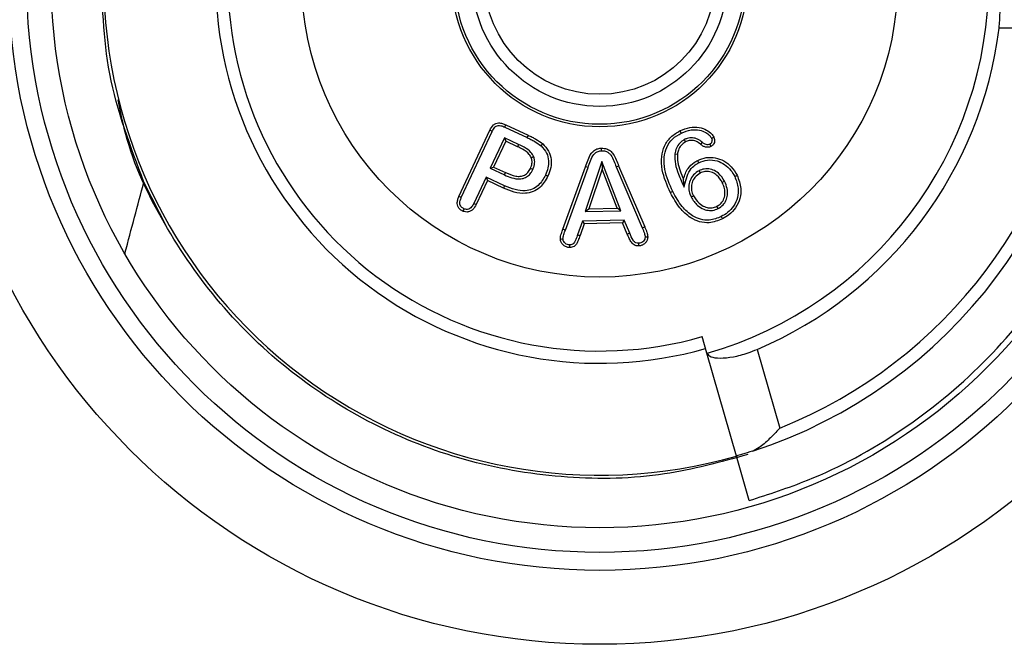
# Model space of a CAD drawing. Units: millimetres. Extents: x 0 to 210, y 0 to 297.
# Drawn here: x 15 to 35, y 60 to 73 of the extents above; entities that cross this region are included whole.
import ezdxf

# ---------------------------------------------------------------- set-up
doc = ezdxf.new("R2010")
doc.units = ezdxf.units.MM

msp = doc.modelspace()

# ---------------------------------------------------------------- linework, layer by layer
for p, q in [((36.811, 72.454), (35.148, 72.454)), ((24.183, 69.038), (24.81, 70.383)), ((24.231, 69.016), (24.858, 70.36)), ((25.113, 70.447), (25.567, 70.235)), ((25.135, 70.495), (25.59, 70.283)), ((25.107, 70.232), (24.818, 69.611)), ((25.133, 70.161), (24.888, 69.636)), ((25.396, 70.097), (25.107, 70.232)), ((25.107, 70.232), (25.133, 70.161)), ((25.373, 70.049), (25.133, 70.161)), ((28.758, 70.195), (28.782, 70.147)), ((25.396, 70.097), (25.373, 70.049)), ((29.124, 70.14), (29.089, 70.1)), ((28.565, 69.903), (28.618, 69.895)), ((24.818, 69.611), (24.888, 69.636)), ((24.818, 69.611), (25.106, 69.476)), ((24.888, 69.636), (25.128, 69.524)), ((25.684, 69.587), (25.636, 69.609)), ((26.294, 68.378), (26.755, 69.644)), ((26.344, 68.359), (26.805, 69.626)), ((27.083, 69.752), (26.749, 68.734)), ((26.805, 69.626), (26.755, 69.644)), ((27.088, 69.595), (26.823, 68.788)), ((27.471, 68.75), (27.083, 69.752)), ((27.083, 69.752), (27.088, 69.595)), ((27.395, 68.801), (27.088, 69.595)), ((27.377, 69.642), (27.426, 69.662)), ((27.377, 69.642), (27.905, 68.405)), ((27.426, 69.662), (27.954, 68.426)), ((29.057, 69.562), (29.08, 69.515)), ((24.735, 69.432), (24.485, 68.897)), ((24.76, 69.361), (24.533, 68.874)), ((25.109, 69.257), (24.735, 69.432)), ((24.735, 69.432), (24.76, 69.361)), ((25.087, 69.209), (24.76, 69.361)), ((25.106, 69.476), (25.128, 69.524)), ((28.754, 69.229), (28.741, 69.391)), ((18.269, 68.389), (17.789, 69.33)), ((29.576, 69.347), (29.529, 69.323)), ((28.897, 69.03), (28.945, 69.054)), ((26.749, 68.734), (26.823, 68.788)), ((26.823, 68.788), (27.395, 68.801)), ((27.471, 68.75), (27.395, 68.801)), ((29.445, 68.794), (29.421, 68.841)), ((26.749, 68.734), (27.471, 68.75)), ((26.344, 68.359), (26.294, 68.378)), ((26.69, 68.538), (26.592, 68.264)), ((26.728, 68.486), (26.642, 68.246)), ((27.54, 68.557), (26.69, 68.538)), ((26.69, 68.538), (26.728, 68.486)), ((27.505, 68.504), (26.728, 68.486)), ((27.54, 68.557), (27.505, 68.504)), ((27.602, 68.272), (27.505, 68.504)), ((27.65, 68.294), (27.54, 68.557)), ((27.905, 68.405), (27.954, 68.426)), ((17.403, 67.889), (17.398, 67.886)), ((29.219, 65.86), (29.123, 66.196)), ((29.817, 63.774), (29.219, 65.86)), ((30.237, 65.937), (30.696, 64.339)), ((30.076, 62.87), (29.817, 63.774))]:
    msp.add_line(p, q)
at = {"flags": 128}
for points in [[(24.858, 70.36), (24.842, 70.367), (24.826, 70.375), (24.81, 70.383)], [(25.113, 70.447), (25.121, 70.463), (25.128, 70.479), (25.135, 70.495)], [(28.698, 70.327), (28.69, 70.344), (28.682, 70.359), (28.674, 70.375)], [(25.567, 70.235), (25.579, 70.259), (25.59, 70.283)], [(29.311, 70.22), (29.333, 70.231), (29.359, 70.244)], [(25.85, 70.067), (25.868, 70.086), (25.885, 70.106)], [(27.082, 69.967), (27.081, 69.993), (27.081, 70.02)], [(29.274, 70.099), (29.285, 70.078), (29.299, 70.052)], [(25.704, 69.843), (25.685, 69.837), (25.67, 69.831), (25.654, 69.825)], [(29.054, 69.724), (29.047, 69.738), (29.04, 69.752), (29.03, 69.771)], [(25.941, 69.475), (25.956, 69.468), (25.97, 69.462), (25.989, 69.453)], [(29.783, 69.447), (29.797, 69.454), (29.812, 69.461), (29.831, 69.47)], [(25.109, 69.257), (25.102, 69.242), (25.096, 69.228), (25.087, 69.209)], [(24.231, 69.016), (24.212, 69.025), (24.183, 69.038)], [(28.523, 69.14), (28.509, 69.133), (28.495, 69.125), (28.476, 69.116)], [(24.281, 68.791), (24.273, 68.772), (24.259, 68.743)], [(24.485, 68.897), (24.504, 68.888), (24.533, 68.874)], [(29.51, 68.632), (29.517, 68.618), (29.524, 68.604), (29.533, 68.585)], [(26.592, 68.264), (26.61, 68.258), (26.626, 68.252), (26.642, 68.246)], [(27.65, 68.294), (27.633, 68.286), (27.617, 68.279), (27.602, 68.272)], [(26.431, 68.057), (26.431, 68.037), (26.431, 68.02), (26.431, 68.004)], [(27.831, 68.089), (27.831, 68.072), (27.832, 68.054), (27.832, 68.036)]]:
    msp.add_lwpolyline(points, dxfattribs=at)
for radius in [13.5, 12, 11.635, 11.135, 6.05, 3, 2.95, 2.587, 2.341]:
    msp.add_circle((27.042, 73.454), radius)
for centre, radius, start, end in [((27.042, 73.454), 10.07, 180, 286), ((27.042, 73.454), 7.8, 180, 286), ((27.042, 73.454), 7.55, 180, 286), ((27.042, 73.454), 7.9, 286, 0), ((27.042, 73.454), 10.07, 287.9267, 358.0733), ((27.042, 73.454), 8.168, 293.0324, 352.9676), ((27.042, 73.454), 9.82, 291.8447, 354.1553), ((25.03, 109.543), 41.384, 271.6791, 271.7525), ((27.929, 112.518), 44.299, 270.0456, 270.1141)]:
    msp.add_arc(centre, radius, start, end)
for points, knots in [([(17.789, 69.33), (17.515, 70.054), (16.977, 71.471), (16.941, 72.985), (16.924, 73.727)], [0, 0, 0, 0, 0.510532, 1, 1, 1, 1]), ([(30.076, 62.87), (30.475, 62.999), (31.554, 63.349), (33.197, 64.244), (34.877, 65.617), (36.256, 67.298), (37.274, 69.214), (37.929, 71.291), (38.011, 72.735), (38.052, 73.454)], [0, 0, 0, 0, 0.088362, 0.239555, 0.391949, 0.544344, 0.695537, 0.848261, 1, 1, 1, 1]), ([(35.148, 72.454), (35.157, 72.559), (35.176, 72.768), (35.153, 73.054), (35.099, 73.28), (35.024, 73.427), (34.969, 73.445), (34.942, 73.454)], [0, 0, 0, 0, 0.197705, 0.395391, 0.59475, 0.80389, 1, 1, 1, 1]), ([(30.051, 63.804), (29.49, 63.65), (28.293, 63.322), (26.373, 63.287), (24.403, 63.604), (22.532, 64.31), (20.835, 65.366), (19.373, 66.73), (18.227, 68.36), (17.508, 69.811), (17.319, 70.729), (17.263, 71)], [0, 0, 0, 0, 0.105607, 0.225628, 0.346603, 0.467578, 0.587598, 0.708836, 0.82929, 0.949744, 1, 1, 1, 1]), ([(24.81, 70.383), (24.831, 70.422), (24.861, 70.479), (24.93, 70.524), (24.994, 70.536), (25.065, 70.525), (25.112, 70.505), (25.135, 70.495)], [0, 0, 0, 0, 0.332316, 0.471149, 0.610426, 0.813544, 1, 1, 1, 1]), ([(24.858, 70.36), (24.874, 70.39), (24.895, 70.432), (24.941, 70.469), (24.982, 70.482), (25.043, 70.476), (25.086, 70.458), (25.113, 70.447)], [0, 0, 0, 0, 0.321935, 0.436553, 0.551897, 0.723086, 1, 1, 1, 1]), ([(28.476, 69.116), (28.409, 69.268), (28.307, 69.503), (28.285, 69.835), (28.345, 70.069), (28.478, 70.258), (28.608, 70.336), (28.674, 70.375)], [0, 0, 0, 0, 0.34457, 0.530806, 0.685813, 0.841646, 1, 1, 1, 1]), ([(28.674, 70.375), (28.739, 70.401), (28.863, 70.452), (29.054, 70.449), (29.204, 70.399), (29.307, 70.327), (29.344, 70.267), (29.359, 70.244)], [0, 0, 0, 0, 0.273489, 0.522671, 0.725987, 0.89209, 1, 1, 1, 1]), ([(28.698, 70.327), (28.763, 70.354), (28.882, 70.402), (29.059, 70.394), (29.187, 70.346), (29.27, 70.286), (29.3, 70.239), (29.311, 70.22)], [0, 0, 0, 0, 0.307412, 0.55785, 0.756926, 0.905151, 1, 1, 1, 1]), ([(25.567, 70.235), (25.593, 70.223), (25.645, 70.197), (25.743, 70.146), (25.808, 70.098), (25.85, 70.067)], [0, 0, 0, 0, 0.26226, 0.524585, 1, 1, 1, 1]), ([(25.59, 70.283), (25.616, 70.27), (25.668, 70.245), (25.77, 70.192), (25.839, 70.141), (25.885, 70.106)], [0, 0, 0, 0, 0.251044, 0.502145, 1, 1, 1, 1]), ([(28.523, 69.14), (28.459, 69.286), (28.361, 69.509), (28.338, 69.823), (28.391, 70.041), (28.514, 70.218), (28.636, 70.291), (28.698, 70.327)], [0, 0, 0, 0, 0.352501, 0.535452, 0.68804, 0.841563, 1, 1, 1, 1]), ([(28.758, 70.195), (28.726, 70.173), (28.659, 70.128), (28.592, 70.023), (28.574, 69.942), (28.565, 69.903)], [0, 0, 0, 0, 0.319955, 0.665013, 1, 1, 1, 1]), ([(29.124, 70.14), (29.094, 70.163), (29.034, 70.208), (28.924, 70.235), (28.829, 70.225), (28.777, 70.203), (28.758, 70.195)], [0, 0, 0, 0, 0.289339, 0.567349, 0.846266, 1, 1, 1, 1]), ([(29.089, 70.1), (29.058, 70.123), (29.002, 70.164), (28.903, 70.182), (28.831, 70.169), (28.793, 70.152), (28.782, 70.147)], [0, 0, 0, 0, 0.346648, 0.619808, 0.894013, 1, 1, 1, 1]), ([(29.311, 70.22), (29.316, 70.209), (29.324, 70.187), (29.319, 70.155), (29.31, 70.128), (29.294, 70.11), (29.281, 70.103), (29.274, 70.099)], [0, 0, 0, 0, 0.246411, 0.494142, 0.683778, 0.841501, 1, 1, 1, 1]), ([(29.359, 70.244), (29.365, 70.227), (29.378, 70.193), (29.371, 70.14), (29.353, 70.095), (29.325, 70.067), (29.305, 70.056), (29.299, 70.052)], [0, 0, 0, 0, 0.2421692, 0.4861728, 0.6911539, 0.8978337, 1, 1, 1, 1]), ([(25.654, 69.825), (25.641, 69.849), (25.598, 69.923), (25.491, 69.991), (25.406, 70.033), (25.373, 70.049)], [0, 0, 0, 0, 0.218906, 0.694837, 1, 1, 1, 1]), ([(25.704, 69.843), (25.686, 69.875), (25.64, 69.957), (25.522, 70.034), (25.434, 70.078), (25.396, 70.097)], [0, 0, 0, 0, 0.2669767, 0.6861521, 1, 1, 1, 1]), ([(25.85, 70.067), (25.893, 70.02), (25.973, 69.934), (26.01, 69.769), (25.998, 69.615), (25.96, 69.522), (25.941, 69.475)], [0, 0, 0, 0, 0.288523, 0.537465, 0.764706, 1, 1, 1, 1]), ([(25.885, 70.106), (25.928, 70.061), (26.013, 69.971), (26.062, 69.795), (26.055, 69.617), (26.012, 69.51), (25.989, 69.453)], [0, 0, 0, 0, 0.26004, 0.516046, 0.743488, 1, 1, 1, 1]), ([(26.755, 69.644), (26.771, 69.69), (26.804, 69.783), (26.852, 69.902), (26.927, 69.978), (27.001, 70.014), (27.055, 70.018), (27.081, 70.02)], [0, 0, 0, 0, 0.270281, 0.549809, 0.70266, 0.856173, 1, 1, 1, 1]), ([(26.805, 69.626), (26.821, 69.672), (26.853, 69.763), (26.899, 69.879), (26.973, 69.945), (27.033, 69.964), (27.07, 69.966), (27.082, 69.967)], [0, 0, 0, 0, 0.306739, 0.615574, 0.768297, 0.922298, 1, 1, 1, 1]), ([(27.081, 70.02), (27.115, 70.018), (27.179, 70.015), (27.261, 69.968), (27.356, 69.856), (27.396, 69.745), (27.426, 69.662)], [0, 0, 0, 0, 0.189107, 0.350498, 0.511414, 1, 1, 1, 1]), ([(27.082, 69.967), (27.108, 69.966), (27.158, 69.965), (27.223, 69.929), (27.283, 69.862), (27.329, 69.762), (27.361, 69.682), (27.377, 69.642)], [0, 0, 0, 0, 0.165516, 0.310325, 0.454496, 0.724952, 1, 1, 1, 1]), ([(28.782, 70.147), (28.75, 70.125), (28.689, 70.082), (28.637, 69.988), (28.624, 69.925), (28.618, 69.895)], [0, 0, 0, 0, 0.374555, 0.71079, 1, 1, 1, 1]), ([(29.299, 70.052), (29.281, 70.046), (29.246, 70.033), (29.188, 70.039), (29.133, 70.061), (29.104, 70.087), (29.089, 70.1)], [0, 0, 0, 0, 0.2410972, 0.4838376, 0.740553, 1, 1, 1, 1]), ([(29.274, 70.099), (29.263, 70.095), (29.24, 70.087), (29.201, 70.091), (29.161, 70.107), (29.137, 70.128), (29.124, 70.14)], [0, 0, 0, 0, 0.21874, 0.437811, 0.683252, 1, 1, 1, 1]), ([(25.636, 69.609), (25.643, 69.626), (25.662, 69.672), (25.674, 69.748), (25.66, 69.802), (25.654, 69.825)], [0, 0, 0, 0, 0.252598, 0.671567, 1, 1, 1, 1]), ([(25.684, 69.587), (25.694, 69.61), (25.717, 69.668), (25.727, 69.758), (25.71, 69.818), (25.704, 69.843)], [0, 0, 0, 0, 0.287906, 0.710035, 1, 1, 1, 1]), ([(28.565, 69.903), (28.566, 69.834), (28.568, 69.693), (28.631, 69.515), (28.696, 69.361), (28.735, 69.273), (28.754, 69.229)], [0, 0, 0, 0, 0.290957, 0.591874, 0.795865, 1, 1, 1, 1]), ([(28.618, 69.895), (28.618, 69.841), (28.618, 69.726), (28.672, 69.558), (28.718, 69.447), (28.741, 69.391)], [0, 0, 0, 0, 0.31119, 0.652919, 1, 1, 1, 1]), ([(28.741, 69.391), (28.766, 69.468), (28.809, 69.601), (28.933, 69.717), (29.007, 69.758), (29.03, 69.771)], [0, 0, 0, 0, 0.484653, 0.838765, 1, 1, 1, 1]), ([(29.03, 69.771), (29.088, 69.794), (29.202, 69.84), (29.39, 69.833), (29.566, 69.767), (29.724, 69.645), (29.794, 69.53), (29.831, 69.47)], [0, 0, 0, 0, 0.193665, 0.385522, 0.577148, 0.779922, 1, 1, 1, 1]), ([(29.054, 69.724), (29.112, 69.746), (29.231, 69.793), (29.419, 69.772), (29.583, 69.693), (29.705, 69.581), (29.759, 69.488), (29.783, 69.447)], [0, 0, 0, 0, 0.2126845, 0.4377279, 0.6280902, 0.8364862, 1, 1, 1, 1]), ([(25.106, 69.476), (25.156, 69.455), (25.255, 69.413), (25.396, 69.387), (25.515, 69.41), (25.599, 69.46), (25.652, 69.525), (25.675, 69.569), (25.684, 69.587)], [0, 0, 0, 0, 0.2403209, 0.4826338, 0.6295053, 0.7770027, 0.9124021, 1, 1, 1, 1]), ([(25.128, 69.524), (25.197, 69.495), (25.294, 69.454), (25.429, 69.444), (25.517, 69.468), (25.591, 69.525), (25.62, 69.579), (25.636, 69.609)], [0, 0, 0, 0, 0.379483, 0.532986, 0.68781, 0.830359, 1, 1, 1, 1]), ([(28.754, 69.229), (28.768, 69.288), (28.796, 69.407), (28.859, 69.571), (28.961, 69.672), (29.029, 69.71), (29.054, 69.724)], [0, 0, 0, 0, 0.303897, 0.611384, 0.860239, 1, 1, 1, 1]), ([(29.057, 69.562), (29.018, 69.537), (28.94, 69.486), (28.869, 69.368), (28.842, 69.238), (28.856, 69.123), (28.885, 69.057), (28.897, 69.03)], [0, 0, 0, 0, 0.222782, 0.447396, 0.649749, 0.85914, 1, 1, 1, 1]), ([(29.576, 69.347), (29.539, 69.407), (29.48, 69.502), (29.347, 69.583), (29.226, 69.608), (29.126, 69.593), (29.074, 69.57), (29.057, 69.562)], [0, 0, 0, 0, 0.330046, 0.528104, 0.727066, 0.911026, 1, 1, 1, 1]), ([(25.989, 69.453), (25.942, 69.369), (25.868, 69.238), (25.691, 69.13), (25.51, 69.092), (25.301, 69.119), (25.159, 69.179), (25.087, 69.209)], [0, 0, 0, 0, 0.265908, 0.416616, 0.567327, 0.779939, 1, 1, 1, 1]), ([(25.941, 69.475), (25.899, 69.399), (25.832, 69.28), (25.674, 69.181), (25.511, 69.146), (25.315, 69.171), (25.18, 69.227), (25.109, 69.257)], [0, 0, 0, 0, 0.26235, 0.408443, 0.55459, 0.763675, 1, 1, 1, 1]), ([(29.08, 69.515), (29.042, 69.489), (28.97, 69.44), (28.912, 69.329), (28.896, 69.216), (28.913, 69.123), (28.936, 69.072), (28.945, 69.054)], [0, 0, 0, 0, 0.258757, 0.479147, 0.681988, 0.889069, 1, 1, 1, 1]), ([(29.529, 69.323), (29.497, 69.375), (29.447, 69.459), (29.333, 69.531), (29.229, 69.554), (29.142, 69.542), (29.096, 69.522), (29.08, 69.515)], [0, 0, 0, 0, 0.332258, 0.527892, 0.724527, 0.905433, 1, 1, 1, 1]), ([(29.783, 69.447), (29.813, 69.367), (29.866, 69.229), (29.847, 69.014), (29.768, 68.843), (29.65, 68.712), (29.553, 68.657), (29.51, 68.632)], [0, 0, 0, 0, 0.261903, 0.458192, 0.655273, 0.843938, 1, 1, 1, 1]), ([(29.831, 69.47), (29.864, 69.383), (29.921, 69.231), (29.897, 68.996), (29.811, 68.809), (29.682, 68.669), (29.579, 68.61), (29.533, 68.585)], [0, 0, 0, 0, 0.265097, 0.462369, 0.660382, 0.850886, 1, 1, 1, 1]), ([(17.403, 67.889), (17.468, 68.133), (17.597, 68.613), (17.726, 69.094), (17.789, 69.33)], [0, 0, 0, 0, 0.50934, 1, 1, 1, 1]), ([(29.421, 68.841), (29.451, 68.86), (29.513, 68.898), (29.57, 68.999), (29.59, 69.113), (29.573, 69.226), (29.543, 69.292), (29.529, 69.323)], [0, 0, 0, 0, 0.193462, 0.389097, 0.606553, 0.8131, 1, 1, 1, 1]), ([(29.445, 68.794), (29.481, 68.816), (29.548, 68.859), (29.61, 68.959), (29.64, 69.073), (29.635, 69.209), (29.597, 69.299), (29.576, 69.347)], [0, 0, 0, 0, 0.198117, 0.371293, 0.543714, 0.75195, 1, 1, 1, 1]), ([(24.259, 68.743), (24.236, 68.757), (24.195, 68.78), (24.16, 68.839), (24.146, 68.902), (24.155, 68.971), (24.174, 69.016), (24.183, 69.038)], [0, 0, 0, 0, 0.235509, 0.406316, 0.577137, 0.795782, 1, 1, 1, 1]), ([(24.281, 68.791), (24.263, 68.802), (24.233, 68.819), (24.208, 68.862), (24.2, 68.909), (24.208, 68.962), (24.224, 68.998), (24.231, 69.016)], [0, 0, 0, 0, 0.240075, 0.395182, 0.550228, 0.771574, 1, 1, 1, 1]), ([(29.533, 68.585), (29.445, 68.551), (29.295, 68.492), (29.066, 68.517), (28.855, 68.616), (28.642, 68.817), (28.535, 69.01), (28.476, 69.116)], [0, 0, 0, 0, 0.2092237, 0.3566061, 0.5038221, 0.7281646, 1, 1, 1, 1]), ([(29.51, 68.632), (29.43, 68.601), (29.294, 68.547), (29.085, 68.567), (28.891, 68.656), (28.686, 68.846), (28.582, 69.034), (28.523, 69.14)], [0, 0, 0, 0, 0.202697, 0.345555, 0.48826, 0.710398, 1, 1, 1, 1]), ([(28.897, 69.03), (28.936, 68.968), (29.001, 68.864), (29.144, 68.779), (29.272, 68.748), (29.373, 68.762), (29.428, 68.786), (29.445, 68.794)], [0, 0, 0, 0, 0.326636, 0.548816, 0.731303, 0.914693, 1, 1, 1, 1]), ([(28.945, 69.054), (28.979, 68.999), (29.036, 68.906), (29.16, 68.831), (29.27, 68.802), (29.358, 68.813), (29.405, 68.834), (29.421, 68.841)], [0, 0, 0, 0, 0.329622, 0.55315, 0.731999, 0.911893, 1, 1, 1, 1]), ([(24.533, 68.874), (24.513, 68.837), (24.482, 68.782), (24.411, 68.735), (24.349, 68.72), (24.297, 68.727), (24.269, 68.739), (24.259, 68.743)], [0, 0, 0, 0, 0.361852, 0.546774, 0.732315, 0.911076, 1, 1, 1, 1]), ([(24.485, 68.897), (24.472, 68.872), (24.452, 68.833), (24.406, 68.793), (24.361, 68.776), (24.317, 68.776), (24.293, 68.786), (24.281, 68.791)], [0, 0, 0, 0, 0.32285, 0.507789, 0.694337, 0.85924, 1, 1, 1, 1]), ([(26.242, 68.177), (26.243, 68.196), (26.245, 68.233), (26.266, 68.3), (26.283, 68.348), (26.294, 68.378)], [0, 0, 0, 0, 0.270976, 0.542071, 1, 1, 1, 1]), ([(27.905, 68.405), (27.913, 68.386), (27.928, 68.349), (27.952, 68.288), (27.96, 68.244), (27.964, 68.219)], [0, 0, 0, 0, 0.308337, 0.616692, 1, 1, 1, 1]), ([(27.954, 68.426), (27.962, 68.407), (27.977, 68.37), (28.004, 68.303), (28.012, 68.251), (28.017, 68.219)], [0, 0, 0, 0, 0.277538, 0.55508, 1, 1, 1, 1]), ([(26.431, 68.004), (26.408, 68.006), (26.362, 68.01), (26.305, 68.048), (26.263, 68.095), (26.245, 68.141), (26.243, 68.168), (26.242, 68.177)], [0, 0, 0, 0, 0.24154, 0.485285, 0.712962, 0.902463, 1, 1, 1, 1]), ([(26.295, 68.178), (26.299, 68.208), (26.308, 68.27), (26.331, 68.328), (26.344, 68.359)], [0, 0, 0, 0, 0.469535, 1, 1, 1, 1]), ([(26.431, 68.057), (26.415, 68.058), (26.382, 68.061), (26.34, 68.088), (26.311, 68.121), (26.297, 68.153), (26.296, 68.171), (26.295, 68.178)], [0, 0, 0, 0, 0.233708, 0.49172, 0.725449, 0.89331, 1, 1, 1, 1]), ([(26.592, 68.264), (26.58, 68.23), (26.561, 68.178), (26.532, 68.118), (26.512, 68.084), (26.487, 68.065), (26.459, 68.058), (26.438, 68.057), (26.431, 68.057)], [0, 0, 0, 0, 0.37657, 0.592719, 0.704091, 0.784586, 0.920101, 1, 1, 1, 1]), ([(26.642, 68.246), (26.629, 68.213), (26.604, 68.146), (26.57, 68.067), (26.52, 68.022), (26.477, 68.007), (26.446, 68.005), (26.431, 68.004)], [0, 0, 0, 0, 0.307279, 0.615853, 0.729349, 0.873718, 1, 1, 1, 1]), ([(27.832, 68.036), (27.809, 68.037), (27.768, 68.039), (27.717, 68.069), (27.674, 68.119), (27.64, 68.19), (27.615, 68.245), (27.602, 68.272)], [0, 0, 0, 0, 0.192185, 0.340187, 0.487917, 0.742979, 1, 1, 1, 1]), ([(27.831, 68.089), (27.812, 68.09), (27.781, 68.091), (27.741, 68.118), (27.697, 68.185), (27.671, 68.247), (27.65, 68.294)], [0, 0, 0, 0, 0.190126, 0.311935, 0.476294, 1, 1, 1, 1]), ([(27.964, 68.219), (27.962, 68.203), (27.959, 68.172), (27.931, 68.134), (27.898, 68.104), (27.861, 68.091), (27.839, 68.089), (27.831, 68.089)], [0, 0, 0, 0, 0.2378813, 0.4444823, 0.6747519, 0.8788904, 1, 1, 1, 1]), ([(28.017, 68.219), (28.015, 68.198), (28.011, 68.155), (27.974, 68.101), (27.928, 68.06), (27.877, 68.04), (27.844, 68.037), (27.832, 68.036)], [0, 0, 0, 0, 0.223941, 0.438966, 0.664095, 0.869366, 1, 1, 1, 1]), ([(29.219, 65.86), (29.239, 65.833), (29.278, 65.78), (29.474, 65.753), (29.741, 65.778), (30.012, 65.847), (30.176, 65.912), (30.237, 65.937)], [0, 0, 0, 0, 0.224264, 0.448704, 0.667593, 0.874436, 1, 1, 1, 1]), ([(30.696, 64.339), (30.694, 64.337), (30.625, 64.262), (30.487, 64.119), (30.301, 63.948), (30.186, 63.894), (30.141, 63.873)], [0, 0, 0, 0, 0.008078, 0.390157, 0.761579, 1, 1, 1, 1]), ([(30.141, 63.873), (30.068, 63.85), (29.922, 63.804), (29.829, 63.777), (29.82, 63.775), (29.817, 63.774)], [0, 0, 0, 0, 0.3971519, 0.7942868, 1, 1, 1, 1])]:
    msp.add_open_spline(points, degree=3, knots=knots)

doc.saveas('drawing.dxf')
